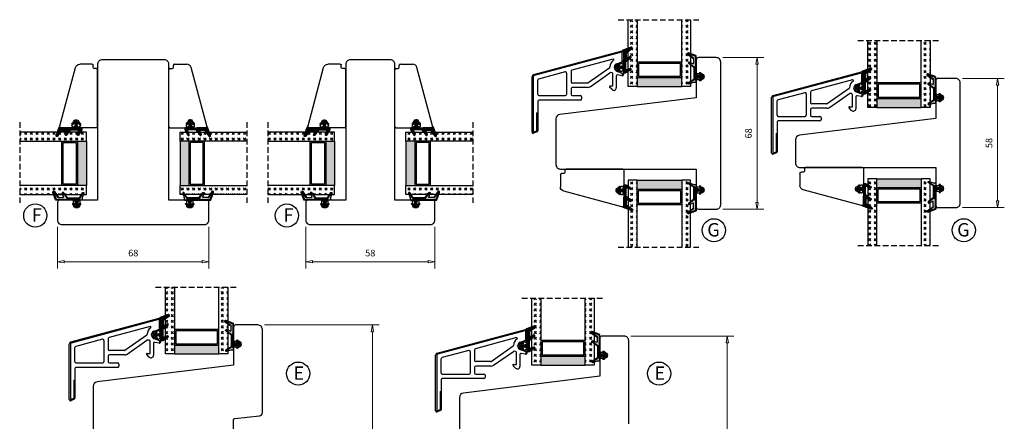
# Model space of a CAD drawing. Units: millimetres. Extents: x -315 to 410, y 341 to 814.
# Drawn here: x -310 to 132, y 634 to 814 of the extents above; entities that cross this region are included whole.
import ezdxf

# ---------------------------------------------------------------- set-up
doc = ezdxf.new("R2010")
doc.units = ezdxf.units.MM
for name, pattern in [('AIG_MITTE_2', [8, 5, -1, 1, -1]), ('GEN7A', [7.5, 5, -1.25, 0, -1.25]), ('HIDDEN', [0.375, 0.25, -0.125])]:
    doc.linetypes.add(name, pattern=pattern)
for name, color, linetype, lineweight in [('Dimensjon', 1, 'Continuous', 13), ('Mittellinie', 4, 'GEN7A', 25), ('Schraffur', 1, 'Continuous', 13)]:
    doc.layers.add(name, color=color, linetype=linetype, lineweight=lineweight)
doc.layers.add('Tekst', color=7, linetype='Continuous')
doc.styles.add('Natre', font='verdana.ttf', dxfattribs={"height": 2})
doc.dimstyles.new('Product', dxfattribs={"dimscale": 2, "dimtxt": 1.5, "dimasz": 1.5, "dimexe": 1.5, "dimexo": 1.5, "dimgap": 1, "dimtad": 1, "dimtxsty": 'Standard', "dimblk": 'CLOSEDBLANK', "dimcen": 1.5, "dimclrd": 256, "dimclre": 256, "dimclrt": 3, "dimadec": 1, "dimazin": 0, "dimtfac": 1, "dimtmove": 0, "dimatfit": 3, "dimfxl": 1, "dimlwd": -1, "dimlwe": -1, "dimarcsym": 0})
pattern_1 = [(45, (3.1785, -22.58184), (-0.280633, 0.280633), [])]

# ---------------------------------------------------------------- blocks, each defined once
blk = doc.blocks.new('Schlegel pakning')
h = blk.add_hatch()
h.set_pattern_fill('LINE', color=256, scale=0.125, angle=45)
h.set_pattern_definition(pattern_1)
h.paths.add_polyline_path([(1.2, 6.58), (2.31, 6.99), (2.31, 7.31), (1.11, 6.87, 0.315299), (0.91, 6.59), (0.91, 6.09), (0.91, 2.08), (1.06, 1.99), (1.06, 5.9), (1.06, 6.39, -0.331542)])
h.paths.add_polyline_path([(4.46, 7.77, -0.883634), (4.63, 7.46), (2.31, 5.89), (2.31, 5.71), (4.74, 7.35, 0.883634), (4.37, 8.06), (2.31, 7.31), (2.31, 6.99)])
h.paths.add_polyline_path([(2.31, 5.89), (2.11, 5.75), (2.11, 5.57), (2.31, 5.71)], flags=17)
h.paths.add_polyline_path([(4.06, 3.94), (4.23, 3.71, -0.40073), (4.18, 3.43), (2.31, 2), (2.31, 1.81), (4.27, 3.31, 0.71659)])
h.paths.add_polyline_path([(2.31, 1.81), (2.31, 2), (1.77, 1.58), (1.91, 1.5)])
h = blk.add_hatch()
h.set_pattern_fill('HEX', color=256, scale=0.025)
h.set_pattern_definition([(0, (3.17848, -22.58184), (0, 0.13748153), [0.079375, -0.15875]), (120, (3.17848, -22.58184), (-0.1190625, -0.06874077), [0.079375, -0.15875]), (60, (3.25786, -22.58184), (-0.1190625, 0.06874077), [0.079375, -0.15875])])
h.paths.add_polyline_path([(2.11, 5.57), (2.11, 5.75), (2.31, 5.89), (2.31, 6.99), (1.2, 6.58, 0.331542), (1.06, 6.39), (1.06, 5.9), (1.06, 1.99), (1.77, 1.58), (2.31, 2), (2.31, 3.25, -0.414214), (2.11, 3.45)])
h.paths.add_polyline_path([(4.18, 3.43, 0.40073), (4.23, 3.71), (4.06, 3.94, 0.100645), (3.92, 3.91), (2.39, 3.26, -0.100645), (2.31, 3.25), (2.31, 2)])
h.paths.add_polyline_path([(4.63, 7.46, 0.883634), (4.46, 7.77), (2.31, 6.99), (2.31, 5.89)])
h.paths.add_polyline_path([(2.31, -4.23), (1.91, -3.99), (1.91, -3.81), (0.91, -3.81), (0.91, -4.91, 0.414214), (1.11, -5.11), (1.91, -5.11), (2.31, -5.25)])
h.paths.add_polyline_path([(2.31, -4.23), (2.31, -5.25), (4.02, -5.8, 0.079175), (4.11, -5.82), (4.24, -5.59, 0.405967), (4.19, -5.39)])
h = blk.add_hatch()
h.set_pattern_fill('NET', color=256, scale=0.125, angle=45)
h.set_pattern_definition([(45, (2.8099, -24.19313), (-0.280633, 0.280633), []), (135, (2.8099, -24.19313), (-0.280633, -0.280633), [])])
h.paths.add_polyline_path([(0.91, -1.61), (-0.09, -2.11), (-1.89, -2.11, 0.414214), (-2.19, -2.41), (-2.19, -2.81, 0.414214), (-1.89, -3.11), (-0.09, -3.11), (0.91, -3.61), (0.91, -3.81), (1.91, -3.81), (1.91, 1.5), (0.91, 2.08)])
h.paths.add_polyline_path([(1.16, -2.61, -1), (0.66, -2.61, -1)], flags=16)
h = blk.add_hatch()
h.set_pattern_fill('LINE', color=256, scale=0.125, angle=45)
h.set_pattern_definition(pattern_1)
h.paths.add_polyline_path([(-0.55, -1.13, 0.909718), (-1.08, -0.85), (-1.89, -2.11), (-0.95, -2.11)])
h.paths.add_polyline_path([(-1.08, -4.37, 0.909718), (-0.55, -4.1), (-0.95, -3.11), (-1.89, -3.11)])
h = blk.add_hatch()
h.set_pattern_fill('DOTS', color=256, scale=0.025)
h.set_pattern_definition([(0, (-10.363785, -14.74697), (0.01984375, 0.0396875), [0, -0.0396875])])
h.paths.add_polyline_path([(0.66, -2.61, 1), (1.16, -2.61, 1)])
h = blk.add_hatch()
h.set_pattern_fill('LINE', color=256, scale=0.125, angle=45)
h.set_pattern_definition(pattern_1)
h.paths.add_polyline_path([(2.31, -4.06), (2.31, -4.23), (4.19, -5.39, -0.405967), (4.24, -5.59), (4.11, -5.82, 0.756171), (4.27, -5.26)])
h.paths.add_polyline_path([(1.91, -3.81), (1.91, -3.99), (2.31, -4.23), (2.31, -4.06)])
for p, q in [((1.91, 1.5), (1.77, 1.58)), ((1.91, -3.55), (1.91, -3.6))]:
    blk.add_line(p, q)
at = {"linetype": 'AIG_MITTE_2'}
blk.add_line((-2.36, -2.61), (1.32, -2.61), dxfattribs=at)
for points in [[(1.06, 5.9), (1.06, 6.39), (1.06, 5.9), (1.06, 1.99), (0.91, 2.08), (0.91, 6.09), (0.91, 6.59, -0.315299), (1.11, 6.87), (4.37, 8.06, -0.883634), (4.74, 7.35), (2.11, 5.57), (2.11, 5.75), (4.63, 7.46, 0.883634), (4.46, 7.77), (1.2, 6.58, 0.331542), (1.06, 6.39)], [(1.77, 1.58), (4.18, 3.43, 0.40073), (4.23, 3.71, -0.40073), (4.18, 3.43), (1.77, 1.58), (1.91, 1.5), (4.27, 3.31, 0.71659), (4.06, 3.94), (4.23, 3.71)]]:
    blk.add_lwpolyline(points, format="xyb")
for points in [[(2.11, 5.57), (2.11, 3.45, 0.537257), (2.39, 3.26), (3.92, 3.91, -0.100645), (4.06, 3.94), (4.23, 3.71, -0.40073), (4.18, 3.43), (1.77, 1.58), (1.06, 1.99), (1.06, 5.9), (1.06, 1.99), (1.06, 5.9), (1.06, 6.39, -0.331542), (1.2, 6.58), (4.46, 7.77, -0.883634), (4.63, 7.46), (2.11, 5.75)], [(-1.89, -2.11), (-0.95, -2.11), (-0.55, -1.13, 0.909718), (-1.08, -0.85)], [(-0.55, -4.1), (-0.95, -3.11), (-1.89, -3.11), (-1.08, -4.37, 0.909718)], [(4.02, -5.8), (1.91, -5.11), (1.11, -5.11, -0.414214), (0.91, -4.91), (0.91, -3.81), (1.91, -3.81), (1.91, -3.99), (4.19, -5.39, -0.405967), (4.24, -5.59), (4.11, -5.82, -0.079175)], [(4.24, -5.59, 0.405967), (4.19, -5.39), (1.91, -3.99), (1.91, -3.81), (4.27, -5.26, -0.756171), (4.11, -5.82)]]:
    blk.add_lwpolyline(points, format="xyb", close=True)
at = {"linetype": 'Continuous'}
blk.add_lwpolyline([(-2.19, -2.81), (-2.19, -2.41, -0.414214), (-1.89, -2.11), (-0.09, -2.11), (0.91, -1.61), (0.91, 2.08), (1.06, 1.99), (0.91, 2.08), (1.91, 1.5), (0.91, 2.08), (1.06, 1.99), (1.77, 1.58), (1.91, 1.5), (1.91, -3.81), (0.91, -3.81), (0.91, -3.61), (-0.09, -3.11), (-1.89, -3.11, -0.414214)], format="xyb", close=True, dxfattribs=at)
blk.add_circle((0.91, -2.61), 0.25, dxfattribs=at)
blk = doc.blocks.new('_ClosedBlank')
at = {"color": 0, "linetype": 'ByBlock', "lineweight": -2}
for p, q in [((-1, 0.17), (0, 0)), ((-1, 0.17), (-1, -0.17)), ((0, 0), (-1, -0.17))]:
    blk.add_line(p, q, dxfattribs=at)
blk = doc.blocks.new('*D20')
at = {"layer": 'Defpoints', "color": 0, "transparency": 16777216}
for p in [(-203.24, 677.48), (-151.81, 677.48), (-203.24, 508.48)]:
    blk.add_point(p, dxfattribs=at)
at = {"layer": 'Dimensjon', "transparency": 16777216}
for p, q in [((-200.24, 677.48), (-148.81, 677.48)), ((-151.81, 511.48), (-151.81, 674.48)), ((-200.24, 508.48), (-148.81, 508.48))]:
    blk.add_line(p, q, dxfattribs=at)
at = {"layer": 'Dimensjon', "transparency": 16777216, "xscale": 3, "yscale": 3, "zscale": 3}
for p, rotation in [((-151.81, 677.48), 90), ((-151.81, 508.48), 270)]:
    blk.add_blockref('_ClosedBlank', p, dxfattribs=dict(at, rotation=rotation))
at = {"layer": 'Dimensjon', "color": 3, "transparency": 16777216, "insert": (-155.31, 592.98), "char_height": 3, "attachment_point": 5, "rotation": 90}
blk.add_mtext('169', dxfattribs=at)
blk = doc.blocks.new('*D22')
at = {"layer": 'Defpoints', "color": 0, "transparency": 16777216}
for p in [(-38.71, 672.48), (7.55, 672.48), (-38.71, 513.48)]:
    blk.add_point(p, dxfattribs=at)
at = {"layer": 'Dimensjon', "transparency": 16777216}
for p, q in [((-35.71, 672.48), (10.55, 672.48)), ((7.55, 516.48), (7.55, 669.48)), ((-35.71, 513.48), (10.55, 513.48))]:
    blk.add_line(p, q, dxfattribs=at)
at = {"layer": 'Dimensjon', "transparency": 16777216, "xscale": 3, "yscale": 3, "zscale": 3}
for p, rotation in [((7.55, 672.48), 90), ((7.55, 513.48), 270)]:
    blk.add_blockref('_ClosedBlank', p, dxfattribs=dict(at, rotation=rotation))
at = {"layer": 'Dimensjon', "color": 3, "transparency": 16777216, "insert": (4.05, 592.98), "char_height": 3, "attachment_point": 5, "rotation": 90}
blk.add_mtext('159', dxfattribs=at)
blk = doc.blocks.new('*D33')
at = {"layer": 'Defpoints', "color": 0, "transparency": 16777216}
for p in [(-293.21, 724.51), (-225.21, 724.51), (-225.21, 705.88)]:
    blk.add_point(p, dxfattribs=at)
at = {"layer": 'Dimensjon', "transparency": 16777216}
for p, q in [((-293.21, 721.51), (-293.21, 702.88)), ((-225.21, 721.51), (-225.21, 702.88)), ((-290.21, 705.88), (-228.21, 705.88))]:
    blk.add_line(p, q, dxfattribs=at)
at = {"layer": 'Dimensjon', "transparency": 16777216, "xscale": 3, "yscale": 3, "zscale": 3, "rotation": 180}
blk.add_blockref('_ClosedBlank', (-293.21, 705.88), dxfattribs=at)
at = {"layer": 'Dimensjon', "transparency": 16777216, "xscale": 3, "yscale": 3, "zscale": 3}
blk.add_blockref('_ClosedBlank', (-225.21, 705.88), dxfattribs=at)
at = {"layer": 'Dimensjon', "color": 3, "transparency": 16777216, "insert": (-259.21, 709.38), "char_height": 3, "attachment_point": 5}
blk.add_mtext('68', dxfattribs=at)
blk = doc.blocks.new('*D34')
at = {"layer": 'Defpoints', "color": 0, "transparency": 16777216}
for p in [(-181.76, 724.51), (-123.76, 724.51), (-123.76, 705.88)]:
    blk.add_point(p, dxfattribs=at)
at = {"layer": 'Dimensjon', "transparency": 16777216}
for p, q in [((-181.76, 721.51), (-181.76, 702.88)), ((-123.76, 721.51), (-123.76, 702.88)), ((-178.76, 705.88), (-126.76, 705.88))]:
    blk.add_line(p, q, dxfattribs=at)
at = {"layer": 'Dimensjon', "transparency": 16777216, "xscale": 3, "yscale": 3, "zscale": 3, "rotation": 180}
blk.add_blockref('_ClosedBlank', (-181.76, 705.88), dxfattribs=at)
at = {"layer": 'Dimensjon', "transparency": 16777216, "xscale": 3, "yscale": 3, "zscale": 3}
blk.add_blockref('_ClosedBlank', (-123.76, 705.88), dxfattribs=at)
at = {"layer": 'Dimensjon', "color": 3, "transparency": 16777216, "insert": (-152.76, 709.38), "char_height": 3, "attachment_point": 5}
blk.add_mtext('58', dxfattribs=at)
blk = doc.blocks.new('*D35')
at = {"layer": 'Defpoints', "color": 0, "transparency": 16777216}
for p in [(2.62, 797.47), (20.97, 797.47), (2.62, 729.47)]:
    blk.add_point(p, dxfattribs=at)
at = {"layer": 'Dimensjon', "transparency": 16777216}
for p, q in [((5.62, 797.47), (23.97, 797.47)), ((20.97, 732.47), (20.97, 794.47)), ((5.62, 729.47), (23.97, 729.47))]:
    blk.add_line(p, q, dxfattribs=at)
at = {"layer": 'Dimensjon', "transparency": 16777216, "xscale": 3, "yscale": 3, "zscale": 3}
for p, rotation in [((20.97, 797.47), 90), ((20.97, 729.47), 270)]:
    blk.add_blockref('_ClosedBlank', p, dxfattribs=dict(at, rotation=rotation))
at = {"layer": 'Dimensjon', "color": 3, "transparency": 16777216, "insert": (17.47, 763.47), "char_height": 3, "attachment_point": 5, "rotation": 90}
blk.add_mtext('68', dxfattribs=at)
blk = doc.blocks.new('*D36')
at = {"layer": 'Defpoints', "color": 0, "transparency": 16777216}
for p in [(110.2, 788.13), (128.99, 788.13), (110.2, 730.13)]:
    blk.add_point(p, dxfattribs=at)
at = {"layer": 'Dimensjon', "transparency": 16777216}
for p, q in [((113.2, 788.13), (131.99, 788.13)), ((128.99, 733.13), (128.99, 785.13)), ((113.2, 730.13), (131.99, 730.13))]:
    blk.add_line(p, q, dxfattribs=at)
at = {"layer": 'Dimensjon', "transparency": 16777216, "xscale": 3, "yscale": 3, "zscale": 3}
for p, rotation in [((128.99, 788.13), 90), ((128.99, 730.13), 270)]:
    blk.add_blockref('_ClosedBlank', p, dxfattribs=dict(at, rotation=rotation))
at = {"layer": 'Dimensjon', "color": 3, "transparency": 16777216, "insert": (125.49, 759.13), "char_height": 3, "attachment_point": 5, "rotation": 90}
blk.add_mtext('58', dxfattribs=at)
blk = doc.blocks.new('DGU 28mm')
h = blk.add_hatch()
h.set_pattern_fill('GOST_GLASS', color=256, scale=0.3, angle=90)
h.set_pattern_definition([(135, (1691.0189, -627.2375), (4e-16, 2.5455844), [1.5, -2.1]), (135, (1691.0189, -626.6011), (4e-16, 2.5455844), [0.6, -3]), (135, (1690.3825, -627.2375), (4e-16, 2.5455844), [0.6, -3])])
h.paths.add_polyline_path([(-10.16, -16.18), (-14.16, -16.18), (-14.16, -12.21, -0.02264), (-13.94, -11.92, 0.603868), (-14.16, -11.43), (-14.16, -6.17), (-14, -6.03, 0.598601), (-14.16, -5.34), (-14.16, -3.7), (-13.72, -3.36, 0.754525), (-14.01, -2.64), (-14.16, -2.66), (-14.16, 13.82), (-10.16, 13.82)])
h = blk.add_hatch()
h.set_pattern_fill('GOST_GLASS', color=256, scale=0.3, angle=90)
h.set_pattern_definition([(135, (1693.0189, -627.2375), (4e-16, 2.5455844), [1.5, -2.1]), (135, (1693.0189, -626.6011), (4e-16, 2.5455844), [0.6, -3]), (135, (1692.3825, -627.2375), (4e-16, 2.5455844), [0.6, -3])])
h.paths.add_polyline_path([(13.84, -16.18), (9.84, -16.18), (9.84, 13.82), (13.84, 13.82), (13.84, 3.39), (13.79, 3.4, 0.754525), (13.5, 2.68), (13.84, 2.41), (13.84, 0.65, 0.511575), (13.78, 0.01), (13.84, -0.04), (13.84, -5.42, 0.494166), (13.73, -5.88, -0.01189), (13.84, -6.03)])
h = blk.add_hatch(color=256)
h.dxf.hatch_style = 1
h.paths.add_polyline_path([(-10.16, -12.18), (-10.16, -16.18), (9.84, -16.18), (9.84, -12.18)])
for p, q in [((-14.16, -16.18), (-14.16, 13.82)), ((-10.16, 13.82), (-10.16, -16.18)), ((9.84, -16.18), (9.84, 13.82)), ((13.84, 13.82), (13.84, -16.18)), ((9.84, -5.18), (-10.16, -5.18)), ((9.24, -5.78), (-9.56, -5.78)), ((-9.56, -5.78), (-9.56, -11.58)), ((9.24, -11.58), (9.24, -5.78)), ((-10.16, -12.18), (9.84, -12.18)), ((-9.56, -11.58), (9.24, -11.58)), ((-10.16, -16.18), (-14.16, -16.18)), ((-10.16, -16.18), (9.84, -16.18)), ((13.84, -16.18), (9.84, -16.18))]:
    blk.add_line(p, q)
at = {"linetype": 'HIDDEN', "ltscale": 10}
blk.add_lwpolyline([(-18.66, 13.82), (18.34, 13.82)], dxfattribs=at)
blk = doc.blocks.new('50.0817')
at = {"color": 7, "linetype": 'Continuous'}
for p, q in [((-10.58, 4.75), (29.05, 15.37)), ((28.81, 14.78), (-10.45, 4.27)), ((29.18, 10.55), (29.18, 14.49)), ((29.68, 14.88), (29.68, 9.48)), ((25.01, 11.7), (6.55, 6.75)), ((26.65, 9.63), (29.18, 10.55)), ((28.78, 9.88), (26.82, 9.16)), ((29.18, 9.38), (29.18, 9.59)), ((29.58, 9.38), (29.18, 9.38)), ((3.55, 5.95), (-8.45, 2.73)), ((4.18, 5.46), (4.18, -4.17)), ((6.18, 6.27), (6.18, 1.46)), ((13.66, 1.05), (23.54, 7.96)), ((14.68, -0.68), (23.58, 5.55)), ((24.57, 5.53), (23.95, 5.64)), ((24.98, -0.36), (24.98, 5.04)), ((25.66, 7.74), (25.66, 8.22)), ((26.16, 8.22), (26.16, 7.74)), ((26.65, 6.33), (29.18, 5.41)), ((26.82, 6.8), (28.78, 6.09)), ((29.1, 4.23), (27.07, 4.58)), ((29.18, 6.58), (29.58, 6.58)), ((29.18, 6.37), (29.18, 6.58)), ((29.18, 5.41), (29.18, 4.22)), ((29.68, 6.48), (29.68, 4.72)), ((-11.32, -21.12), (-11.32, 3.78)), ((-10.82, 3.78), (-10.82, -21.12)), ((-8.82, -4.17), (-8.82, 2.25)), ((13.37, 0.96), (6.68, 0.96)), ((26.48, 4.09), (26.48, -1.23)), ((6.18, -1.54), (6.18, -4.17)), ((13.53, -1.04), (6.68, -1.04)), ((24.6, -2.01), (23.47, -0.88)), ((23.68, -0.36), (24.98, -0.36)), ((-8.82, -7.17), (-8.82, -20.5)), ((-8.32, -4.67), (3.68, -4.67)), ((10.38, -6.67), (-8.32, -6.67)), ((6.68, -4.67), (10.38, -4.67)), ((10.88, -5.17), (10.88, -6.17)), ((-9.32, -12.39), (-8.82, -12.39)), ((-9.32, -12.39), (-9.32, -20.5)), ((-10.82, -21.12), (-9.32, -20.5)), ((-9.13, -20.96), (-10.63, -21.58))]:
    blk.add_line(p, q, dxfattribs=at)
at = {"color": 7, "linetype": 'Continuous', "lineweight": 25}
for p, q in [((-10.58, 4.75), (29.05, 15.37)), ((28.81, 14.78), (-10.45, 4.27)), ((29.18, 10.55), (29.18, 14.49)), ((29.68, 14.88), (29.68, 9.48)), ((25.01, 11.7), (6.55, 6.75)), ((26.65, 9.63), (29.18, 10.55)), ((28.78, 9.88), (26.82, 9.16)), ((29.18, 9.38), (29.18, 9.59)), ((29.58, 9.38), (29.18, 9.38)), ((3.55, 5.95), (-8.45, 2.73)), ((4.18, 5.46), (4.18, -4.17)), ((6.18, 6.27), (6.18, 1.46)), ((13.66, 1.05), (23.54, 7.96)), ((14.68, -0.68), (23.58, 5.55)), ((24.57, 5.53), (23.95, 5.64)), ((24.98, -0.36), (24.98, 5.04)), ((25.66, 7.74), (25.66, 8.22)), ((26.16, 8.22), (26.16, 7.74)), ((26.65, 6.33), (29.18, 5.41)), ((26.82, 6.8), (28.78, 6.09)), ((29.1, 4.23), (27.07, 4.58)), ((29.18, 6.58), (29.58, 6.58)), ((29.18, 6.37), (29.18, 6.58)), ((29.18, 5.41), (29.18, 4.22)), ((29.68, 6.48), (29.68, 4.72)), ((-11.32, -21.12), (-11.32, 3.78)), ((-10.82, 3.78), (-10.82, -21.12)), ((-8.82, -4.17), (-8.82, 2.25)), ((13.37, 0.96), (6.68, 0.96)), ((26.48, 4.09), (26.48, -1.23)), ((6.18, -1.54), (6.18, -4.17)), ((13.53, -1.04), (6.68, -1.04)), ((24.6, -2.01), (23.47, -0.88)), ((23.68, -0.36), (24.98, -0.36)), ((-8.82, -7.17), (-8.82, -12.39)), ((-8.32, -4.67), (3.68, -4.67)), ((10.38, -6.67), (-8.32, -6.67)), ((6.68, -4.67), (10.38, -4.67)), ((10.88, -5.17), (10.88, -6.17)), ((-9.32, -12.39), (-8.82, -12.39)), ((-9.32, -12.39), (-9.32, -20.5)), ((-8.82, -12.39), (-8.82, -20.5)), ((-10.82, -21.12), (-9.32, -20.5)), ((-9.13, -20.96), (-10.63, -21.58))]:
    blk.add_line(p, q, dxfattribs=at)
at = {"color": 7, "linetype": 'Continuous'}
for centre, radius, start, end in [((28.88, 14.49), 0.3, 0, 105), ((29.18, 14.88), 0.5, 0, 105), ((27.16, 8.22), 3.5, 123.0918, 180.1875), ((25.09, 11.41), 0.3, 303.0918, 105), ((27.16, 8.22), 1.5, 110, 180), ((27.16, 8.22), 1, 110, 180), ((28.88, 9.59), 0.3, 0, 110), ((29.58, 9.48), 0.1, 270, 0), ((-10.32, 3.78), 1, 105, 180), ((3.68, 5.46), 0.5, 0, 105), ((6.68, 6.27), 0.5, 105, 180), ((23.36, 8.21), 0.3, 305, 0.1875), ((23.87, 5.14), 0.5, 80.0851, 125), ((24.48, 5.04), 0.5, 0, 80.0851), ((27.16, 7.74), 1.5, 180, 250), ((27.16, 7.74), 1, 180, 250), ((26.98, 4.09), 0.5, 80.0851, 180), ((28.88, 6.37), 0.3, 250, 0), ((29.18, 4.72), 0.5, 260.0851, 0), ((29.58, 6.48), 0.1, 0, 90), ((-10.32, 3.78), 0.5, 105, 180), ((-8.32, 2.25), 0.5, 105, 180), ((6.68, 1.46), 0.5, 180, 270), ((13.37, 1.46), 0.5, 270, 305), ((-8.32, -4.17), 0.5, 180, 270), ((3.68, -4.17), 0.5, 270, 0), ((6.68, -1.54), 0.5, 90, 180), ((6.68, -4.17), 0.5, 180, 270), ((13.53, 0.96), 2, 270, 305), ((23.68, -0.66), 0.3, 90, 225), ((25.38, -1.23), 1.1, 225, 0), ((-8.32, -7.17), 0.5, 90, 180), ((10.38, -5.17), 0.5, 0, 90), ((10.38, -6.17), 0.5, 270, 0), ((-10.82, -21.12), 0.5, 180, 292.5), ((-9.32, -20.5), 0.5, 292.5, 0)]:
    blk.add_arc(centre, radius, start, end, dxfattribs=at)
at = {"color": 7, "linetype": 'Continuous', "lineweight": 25}
for centre, radius, start, end in [((28.88, 14.49), 0.3, 0, 105), ((29.18, 14.88), 0.5, 0, 105), ((27.16, 8.22), 3.5, 123.0918, 180.1875), ((25.09, 11.41), 0.3, 303.0918, 105), ((27.16, 8.22), 1.5, 110, 180), ((27.16, 8.22), 1, 110, 180), ((28.88, 9.59), 0.3, 0, 110), ((29.58, 9.48), 0.1, 270, 0), ((-10.32, 3.78), 1, 105, 180), ((3.68, 5.46), 0.5, 0, 105), ((6.68, 6.27), 0.5, 105, 180), ((23.36, 8.21), 0.3, 305, 0.1875), ((23.87, 5.14), 0.5, 80.0851, 125), ((24.48, 5.04), 0.5, 0, 80.0851), ((27.16, 7.74), 1.5, 180, 250), ((27.16, 7.74), 1, 180, 250), ((26.98, 4.09), 0.5, 80.0851, 180), ((28.88, 6.37), 0.3, 250, 0), ((29.18, 4.72), 0.5, 270, 0), ((29.58, 6.48), 0.1, 0, 90), ((-10.32, 3.78), 0.5, 105, 180), ((-8.32, 2.25), 0.5, 105, 180), ((6.68, 1.46), 0.5, 180, 270), ((13.37, 1.46), 0.5, 270, 305), ((29.18, 4.72), 0.5, 260.0851, 270), ((-8.32, -4.17), 0.5, 180, 270), ((3.68, -4.17), 0.5, 270, 0), ((6.68, -1.54), 0.5, 90, 180), ((6.68, -4.17), 0.5, 180, 270), ((13.53, 0.96), 2, 270, 305), ((23.68, -0.66), 0.3, 90, 225), ((25.38, -1.23), 1.1, 225, 0), ((-8.32, -7.17), 0.5, 90, 180), ((10.38, -5.17), 0.5, 0, 90), ((10.38, -6.17), 0.5, 270, 0), ((-10.82, -21.12), 0.5, 180, 292.5), ((-9.32, -20.5), 0.5, 292.5, 0)]:
    blk.add_arc(centre, radius, start, end, dxfattribs=at)
blk = doc.blocks.new('NAT glasspakning V2')
at = {"layer": 'Schraffur'}
h = blk.add_hatch(dxfattribs=at)
h.set_pattern_fill('LINE', color=0, scale=0.125, angle=45)
h.set_pattern_definition([(45, (2896.1139, 1455.50212), (-0.280633004, 0.280633004), [])])
h.paths.add_polyline_path([(0.29, 7.58), (3.55, 8.76, -0.883634), (3.71, 8.45), (1.2, 6.74), (1.2, 6.56), (3.82, 8.34, 0.883634), (3.46, 9.05), (-0.22, 7.71, 0.634213), (-0.25, 7.35, -0.269494), (0, 6.91), (0, 3.07), (0.15, 2.98), (0.15, 6.89), (0.15, 7.38, -0.331542)])
h = blk.add_hatch(dxfattribs=at)
h.set_pattern_fill('LINE', color=0, scale=0.125, angle=45)
h.set_pattern_definition([(45, (2895.6139, 1455.50212), (-0.280633004, 0.280633004), [])])
h.paths.add_polyline_path([(3.27, 4.43, 0.40073), (3.31, 4.7), (3.15, 4.93, 0.100645), (3.01, 4.91), (1.48, 4.25, -0.537257), (1.2, 4.44), (1.2, 6.56), (1.2, 6.74), (3.71, 8.45, 0.883634), (3.55, 8.76), (0.29, 7.58, 0.331542), (0.15, 7.38), (0.15, 6.89), (0.15, 2.98), (0.86, 2.57)])
h = blk.add_hatch(dxfattribs=at)
h.set_pattern_fill('HEX', color=0, scale=0.025)
h.set_pattern_definition([(0, (2896.11389, 1455.50212), (0, 0.137481533), [0.079375, -0.15875]), (120, (2896.11389, 1455.50212), (-0.1190625, -0.0687407664), [0.079375, -0.15875]), (60, (2896.19327, 1455.50212), (-0.1190625, 0.0687407664), [0.079375, -0.15875])])
edge = h.paths.add_edge_path()
edge.add_line((1.2, 6.56), (1.2, 4.44))
edge.add_arc((1.4, 4.44), 0.2, 180, 292.9888)
edge.add_line((1.48, 4.25), (3.01, 4.91))
edge.add_arc((3.15, 4.58), 0.35, 90, 112.9888, ccw=False)
edge.add_line((3.15, 4.93), (3.31, 4.7))
edge.add_arc((3.15, 4.58), 0.2, -52.5, 34.8499, ccw=False)
edge.add_line((3.27, 4.43), (0.86, 2.57))
edge.add_line((0.86, 2.57), (0.15, 2.98))
edge.add_line((0.15, 2.98), (0.15, 6.89))
edge.add_line((0.15, 6.89), (0.15, 2.98))
edge.add_line((0.15, 2.98), (0.15, 6.89))
edge.add_line((0.15, 6.89), (0.15, 7.38))
edge.add_arc((0.35, 7.38), 0.2, 106.6299, 180, ccw=False)
edge.add_line((0.29, 7.58), (3.55, 8.76))
edge.add_arc((3.61, 8.6), 0.178, -55.8596, 110, ccw=False)
edge.add_line((3.71, 8.45), (1.2, 6.74))
edge.add_line((1.2, 6.74), (1.2, 6.56))
h = blk.add_hatch(dxfattribs=at)
h.set_pattern_fill('NET', color=0, scale=0.125, angle=45)
h.set_pattern_definition([(45, (1.8989, -21.58154), (-0.280633, 0.280633), []), (135, (1.8989, -21.58154), (-0.280633, -0.280633), [])])
h.paths.add_polyline_path([(0, 1), (-1, 0.5), (-2.8, 0.5, 0.414214), (-3.1, 0.2), (-3.1, -0.2, 0.414214), (-2.8, -0.5), (-1, -0.5), (0, -1), (0, -1.2), (1, -1.2), (1, 2.49), (0, 3.07)])
h.paths.add_polyline_path([(0.25, 0, -1), (-0.25, 0, -1)], flags=16)
h = blk.add_hatch(dxfattribs=at)
h.set_pattern_fill('LINE', color=0, scale=0.125, angle=45)
h.set_pattern_definition([(45, (2908.10083, 1452.95436), (-0.280633004, 0.280633004), [])])
edge = h.paths.add_edge_path()
edge.add_line((-2.8, 0.5), (-1.86, 0.5))
edge.add_line((-1.86, 0.5), (-1.46, 1.49))
edge.add_arc((-1.74, 1.6), 0.3, 338.1361, 507.3095)
edge.add_line((-1.99, 1.76), (-2.8, 0.5))
edge = h.paths.add_edge_path()
edge.add_line((-1.46, -1.49), (-1.86, -0.5))
edge.add_line((-1.86, -0.5), (-2.8, -0.5))
edge.add_line((-2.8, -0.5), (-1.99, -1.76))
edge.add_arc((-1.74, -1.6), 0.3, 212.6905, 381.8639)
h = blk.add_hatch(dxfattribs=at)
h.set_pattern_fill('DOTS', color=0, scale=0.025)
h.set_pattern_definition([(0, (-11.274806, -12.135378), (0.01984375, 0.0396875), [0, -0.0396875])])
h.paths.add_polyline_path([(-0.25, 0, 1), (0.25, 0, 1)])
h = blk.add_hatch(dxfattribs=at)
h.set_pattern_fill('HEX', color=0, scale=0.025)
h.set_pattern_definition([(0, (2896.11389, 1455.81921), (0, 0.137481533), [0.079375, -0.15875]), (120, (2896.11389, 1455.81921), (-0.1190625, -0.0687407664), [0.079375, -0.15875]), (60, (2896.19327, 1455.81921), (-0.1190625, 0.0687407664), [0.079375, -0.15875])])
edge = h.paths.add_edge_path()
edge.add_line((3.11, -0.51), (1, -1.2))
edge.add_line((1, -1.2), (0, -1.2))
edge.add_line((0, -1.2), (0, -2.3))
edge.add_arc((0.2, -2.3), 0.2, 180, 270)
edge.add_line((0.2, -2.5), (1, -2.5))
edge.add_line((1, -2.5), (1, -2.33))
edge.add_line((1, -2.33), (3.28, -0.92))
edge.add_arc((3.2, -0.8), 0.15, 301.6179, 390)
edge.add_line((3.33, -0.72), (3.2, -0.5))
edge.add_arc((3.2, -0.8), 0.3, 90, 108.1079)
h = blk.add_hatch(dxfattribs=at)
h.set_pattern_fill('LINE', color=0, scale=0.125, angle=45)
h.set_pattern_definition([(45, (2.26746, -21.27316), (-0.280633, 0.280633), [])])
h.paths.add_polyline_path([(1.4, -2.26), (1.4, -2.08), (3.28, -0.92, 0.405967), (3.33, -0.72), (3.2, -0.5, -0.756171), (3.36, -1.05)])
h.paths.add_polyline_path([(1, -2.5), (1, -2.33), (1.4, -2.08), (1.4, -2.26)])
at = {"color": 0}
for p, q in [((1, 2.49), (0.86, 2.57)), ((1, -0.94), (1, -0.99))]:
    blk.add_line(p, q, dxfattribs=at)
blk.add_lwpolyline([(0.15, 7.38, -0.331542), (0.29, 7.58), (3.55, 8.76, -0.883634), (3.71, 8.45), (1.2, 6.74), (1.2, 6.56), (3.82, 8.34, 0.883634), (3.46, 9.05), (-0.22, 7.71, 0.634213), (-0.25, 7.35, -0.269494), (0, 6.91), (0, 3.07), (0.15, 2.98), (0.15, 6.89), (0.15, 7.38), (0.15, 6.89)], format="xyb")
for points in [[(1.2, 6.56), (1.2, 4.44, 0.537257), (1.48, 4.25), (3.01, 4.91, -0.100645), (3.15, 4.93), (3.31, 4.7, -0.40073), (3.27, 4.43), (0.86, 2.57), (0.15, 2.98), (0.15, 6.89), (0.15, 2.98), (0.15, 6.89), (0.15, 7.38, -0.331542), (0.29, 7.58), (3.55, 8.76, -0.883634), (3.71, 8.45), (1.2, 6.74)], [(-2.8, 0.5), (-1.86, 0.5), (-1.46, 1.49, 0.909718), (-1.99, 1.76)], [(-1.46, -1.49), (-1.86, -0.5), (-2.8, -0.5), (-1.99, -1.76, 0.909718)], [(3.11, -0.51), (1, -1.2), (0, -1.2), (0, -2.3, 0.414214), (0.2, -2.5), (1, -2.5), (1, -2.33), (3.28, -0.92, 0.405967), (3.33, -0.72), (3.2, -0.5, 0.079175)], [(3.33, -0.72, -0.405967), (3.28, -0.92), (1, -2.33), (1, -2.5), (3.36, -1.05, 0.756171), (3.2, -0.5)]]:
    blk.add_lwpolyline(points, format="xyb", close=True, dxfattribs=at)
blk.add_lwpolyline([(0.86, 2.57), (3.27, 4.43, 0.40073), (3.31, 4.7, -0.40073), (3.27, 4.43), (0.86, 2.57), (1, 2.49), (3.36, 4.31, 0.71659), (3.15, 4.93), (3.31, 4.7)], format="xyb", dxfattribs=at)
at = {"color": 0, "linetype": 'Continuous'}
blk.add_lwpolyline([(-3.1, -0.2), (-3.1, 0.2, -0.414214), (-2.8, 0.5), (-1, 0.5), (0, 1), (0, 3.07), (0.15, 2.98), (0, 3.07), (1, 2.49), (0, 3.07), (0.15, 2.98), (0.86, 2.57), (1, 2.49), (1, -1.2), (0, -1.2), (0, -1), (-1, -0.5), (-2.8, -0.5, -0.414214)], format="xyb", close=True, dxfattribs=at)
blk.add_circle((0, 0), 0.25, dxfattribs=at)
at = {"layer": 'Mittellinie', "color": 0, "linetype": 'AIG_MITTE_2'}
blk.add_line((-3.5, 0), (0.41, 0), dxfattribs=at)
blk = doc.blocks.new('50.0813')
at = {"color": 7, "linetype": 'Continuous', "lineweight": 25}
for p, q in [((10.88, 9.74), (-15.26, 2.74)), ((11.76, 3.9), (11.76, 9.07)), ((-16.74, -4.73), (-16.74, 0.81)), ((8.26, 2.64), (8.26, 2.15)), ((10.86, 4.28), (8.92, 3.58)), ((8.92, 1.21), (10.86, 0.51)), ((11.26, 3.8), (11.26, 4)), ((11.66, 3.8), (11.26, 3.8)), ((11.26, 1), (11.66, 1)), ((11.26, 0.79), (11.26, 1)), ((11.76, -6.73), (11.76, 0.9)), ((-15.24, -5.23), (-16.24, -5.23)), ((-14.74, -6.73), (-14.74, -5.73)), ((1.26, -7.23), (-14.24, -7.23)), ((6.76, -7.23), (1.26, -7.23)), ((11.26, -7.23), (6.76, -7.23))]:
    blk.add_line(p, q, dxfattribs=at)
for centre, radius, start, end in [((11.06, 9.07), 0.7, 0, 105), ((-14.74, 0.81), 2, 105, 180), ((9.26, 2.64), 1, 110, 180), ((9.26, 2.15), 1, 180, 250), ((10.96, 4), 0.3, 0, 110), ((10.96, 0.79), 0.3, 250, 0), ((11.66, 3.9), 0.1, 270, 0), ((11.66, 0.9), 0.1, 0, 90), ((-16.24, -4.73), 0.5, 180, 270), ((-15.24, -5.73), 0.5, 0, 90), ((-14.24, -6.73), 0.5, 180, 270), ((11.26, -6.73), 0.5, 270, 0)]:
    blk.add_arc(centre, radius, start, end, dxfattribs=at)

msp = doc.modelspace()

# ---------------------------------------------------------------- linework, layer by layer
for points in [[(-283.212, 731.413, -0.4142136), (-284.612, 730.013, -0.4142136), (-286.012, 731.413), (-286.012, 733.513), (-292.212, 733.513, 0.4142136), (-293.212, 732.513), (-293.212, 724.513, 0.4142136), (-291.212, 722.513), (-227.212, 722.513, 0.4142136), (-225.212, 724.513), (-225.212, 732.513, 0.4142136), (-226.212, 733.513), (-232.412, 733.513), (-232.412, 731.413, -0.4142136), (-233.812, 730.013, -0.4142136), (-235.212, 731.413), (-235.212, 733.513), (-243.212, 733.513), (-243.212, 794.513, 0.4142136), (-245.212, 796.513), (-273.212, 796.513, 0.4142136), (-275.212, 794.513), (-275.212, 733.513), (-283.212, 733.513)], [(-2.879, 738.071, -0.4142136), (-4.279, 736.671), (-6.379, 736.671), (-6.379, 730.471, 0.4142136), (-5.379, 729.471), (2.621, 729.471, 0.4142136), (4.621, 731.471), (4.621, 795.471, 0.4142136), (2.621, 797.471), (-5.379, 797.471, 0.4142136), (-6.379, 796.471), (-6.379, 790.271), (-4.279, 790.271, -0.4142136), (-2.879, 788.871, -0.4142136), (-4.279, 787.471), (-6.379, 787.471), (-6.379, 779.471), (-67.623, 771.951, 0.3788661), (-69.379, 769.966), (-69.379, 749.471, 0.4142136), (-67.379, 747.471), (-6.379, 747.471), (-6.379, 739.471), (-4.279, 739.471, -0.4142136)], [(104.701, 779.533, -0.4142136), (103.301, 778.133), (101.201, 778.133), (101.201, 770.133), (39.957, 762.613, 0.3788661), (38.201, 760.628), (38.201, 750.133, 0.4142136), (40.201, 748.133), (101.201, 748.133), (101.201, 740.133), (103.301, 740.133, -0.4142136), (104.701, 738.733, -0.4142136), (103.301, 737.333), (101.201, 737.333), (101.201, 731.133, 0.4142136), (102.201, 730.133), (110.201, 730.133, 0.4142136), (112.201, 732.133), (112.201, 786.133, 0.4142136), (110.201, 788.133), (102.201, 788.133, 0.4142136), (101.201, 787.133), (101.201, 780.933), (103.301, 780.933, -0.4142136)]]:
    msp.add_lwpolyline(points, format="xyb", close=True)
for points in [[(-141.758, 733.513), (-141.758, 794.513, 0.4142136), (-143.758, 796.513), (-161.758, 796.513, 0.4142136), (-163.758, 794.513), (-163.758, 733.513), (-171.758, 733.513), (-171.758, 731.413, -0.4142136), (-173.158, 730.013, -0.4142136), (-174.558, 731.413), (-174.558, 733.513), (-180.758, 733.513, 0.4142136), (-181.758, 732.513), (-181.758, 724.513, 0.4142136), (-179.758, 722.513), (-125.758, 722.513, 0.4142136), (-123.758, 724.513), (-123.758, 732.513, 0.4142136), (-124.758, 733.513), (-130.958, 733.513), (-130.958, 731.413, -0.4142136), (-132.358, 730.013, -0.4142136), (-133.758, 731.413), (-133.758, 733.513), (-141.755, 733.513)], [(-214.239, 627.691), (-214.239, 634.85, -0.383864), (-213.612, 635.547), (-202.582, 636.706, 0.383864), (-201.239, 638.198), (-201.239, 675.481, 0.4142136), (-203.239, 677.481), (-213.239, 677.481, 0.4142136), (-214.239, 676.481), (-214.239, 670.281), (-212.139, 670.281, -0.4142136), (-210.739, 668.881, -0.4142136), (-212.139, 667.481), (-214.239, 667.481), (-214.239, 659.481), (-275.483, 651.961, 0.3788661), (-277.239, 649.976), (-277.239, 619.481, 0.4142136)], [(-36.709, 633.198), (-36.709, 670.481, 0.4142136), (-38.709, 672.481), (-48.709, 672.481, 0.4142136), (-49.709, 671.481), (-49.709, 665.281), (-47.609, 665.281, -0.4142136), (-46.209, 663.881, -0.4142136), (-47.609, 662.481), (-49.709, 662.481), (-49.709, 654.481), (-110.952, 646.961, 0.3788661), (-112.709, 644.976), (-112.709, 614.481, 0.4142136)]]:
    msp.add_lwpolyline(points, format="xyb")
at = {"layer": 'Tekst', "lineweight": 30}
for centre in [(-303.224, 726.602), (-190.225, 726.602), (1.55, 719.971), (113.781, 719.971), (-185.144, 655.652), (-23.046, 655.652)]:
    msp.add_circle(centre, 5.196, dxfattribs=at)

# ---------------------------------------------------------------- block references
for name, p in [('DGU 28mm', (-22.722, 800.654)), ('DGU 28mm', (84.858, 791.316)), ('NAT glasspakning V2', (-39.078, 793.076)), ('NAT glasspakning V2', (68.501, 783.738)), ('DGU 28mm', (-230.582, 680.663)), ('DGU 28mm', (-66.051, 675.663)), ('NAT glasspakning V2', (-246.938, 673.086)), ('NAT glasspakning V2', (-82.408, 668.086))]:
    msp.add_blockref(name, p)
at = {"xscale": -1}
for p in [(-5.468, 791.484), (102.112, 782.146), (-213.328, 671.494), (-48.798, 666.494)]:
    msp.add_blockref('Schlegel pakning', p, dxfattribs=at)
for name, p, rotation in [('NAT glasspakning V2', (-284.841, 766.013), 90), ('NAT glasspakning V2', (-173.387, 766.013), 90), ('DGU 28mm', (-296.395, 749.855), 90), ('DGU 28mm', (-184.941, 749.855), 90), ('DGU 28mm', (84.858, 726.95), 180), ('NAT glasspakning V2', (-38.879, 737.842), 180), ('DGU 28mm', (-22.722, 726.288), 180), ('NAT glasspakning V2', (68.701, 738.504), 180), ('Schlegel pakning', (-231.199, 732.602), 270), ('Schlegel pakning', (-129.745, 732.602), 270)]:
    msp.add_blockref(name, p, dxfattribs=dict(at, rotation=rotation))
for name, p, rotation in [('NAT glasspakning V2', (-233.583, 766.013), 270), ('NAT glasspakning V2', (-132.126, 766.013), 270), ('DGU 28mm', (-222.029, 749.855), 270), ('DGU 28mm', (-120.573, 749.855), 270), ('Schlegel pakning', (-5.468, 735.458), 180), ('Schlegel pakning', (102.112, 736.12), 180), ('Schlegel pakning', (-287.225, 732.602), 89.99999999999999), ('Schlegel pakning', (-175.771, 732.602), 89.99999999999999)]:
    msp.add_blockref(name, p, dxfattribs=dict(rotation=rotation))
at = {"layer": 'Dimensjon'}
for p in [(-68.761, 785.093), (38.818, 775.755), (-276.621, 665.103), (-112.091, 660.103)]:
    msp.add_blockref('50.0817', p, dxfattribs=at)
at = {"layer": 'Dimensjon', "xscale": -1}
for p, rotation in [((-282.445, 777.775), 90), ((-170.991, 777.775), 90), ((-50.641, 740.239), 180), ((56.939, 740.9), 180)]:
    msp.add_blockref('50.0813', p, dxfattribs=dict(at, rotation=rotation))
at = {"layer": 'Dimensjon', "rotation": 270}
for p in [(-235.98, 777.775), (-134.523, 777.775)]:
    msp.add_blockref('50.0813', p, dxfattribs=at)

# ---------------------------------------------------------------- texts
at = {"layer": 'Tekst', "char_height": 6, "attachment_point": 1, "style": 'Natre'}
for s, insert in [('F', (-304.745, 729.838)), ('F', (-191.746, 729.838)), ('G', (-1.414, 723.207)), ('G', (110.817, 723.207)), ('E', (-187.288, 658.888)), ('E', (-25.19, 658.888))]:
    msp.add_mtext_dynamic_manual_height_columns(s, width=18.39668, gutter_width=10, heights=[0], dxfattribs=dict(at, insert=insert))

# ---------------------------------------------------------------- dimensions: what is measured, and where the dimension line sits
at = {"layer": 'Dimensjon'}
for base, p1, p2, picture, middle in [((20.966, 797.471), (2.621, 729.471), (2.621, 797.471), '*D35', (17.466, 763.471)), ((128.986, 788.133), (110.201, 730.133), (110.201, 788.133), '*D36', (125.486, 759.133)), ((-151.8139, 677.4806), (-203.2392, 508.4757), (-203.2392, 677.4806), '*D20', (-155.3139, 592.9781)), ((7.551, 672.4806), (-38.7086, 513.4757), (-38.7086, 672.4806), '*D22', (4.051, 592.9781))]:
    dim = msp.add_linear_dim(base=base, p1=p1, p2=p2, angle=90, dimstyle='Product', dxfattribs=at)
    dim.commit()
    dim.dimension.update_dxf_attribs({"geometry": picture, "text_midpoint": middle})
for base, p1, p2, picture, middle in [((-225.212, 705.884), (-293.212, 724.513), (-225.212, 724.513), '*D33', (-259.212, 709.384)), ((-123.758, 705.884), (-181.758, 724.513), (-123.758, 724.513), '*D34', (-152.758, 709.384))]:
    dim = msp.add_linear_dim(base=base, p1=p1, p2=p2, dimstyle='Product', dxfattribs=at)
    dim.commit()
    dim.dimension.update_dxf_attribs({"geometry": picture, "text_midpoint": middle})

doc.saveas('drawing.dxf')
